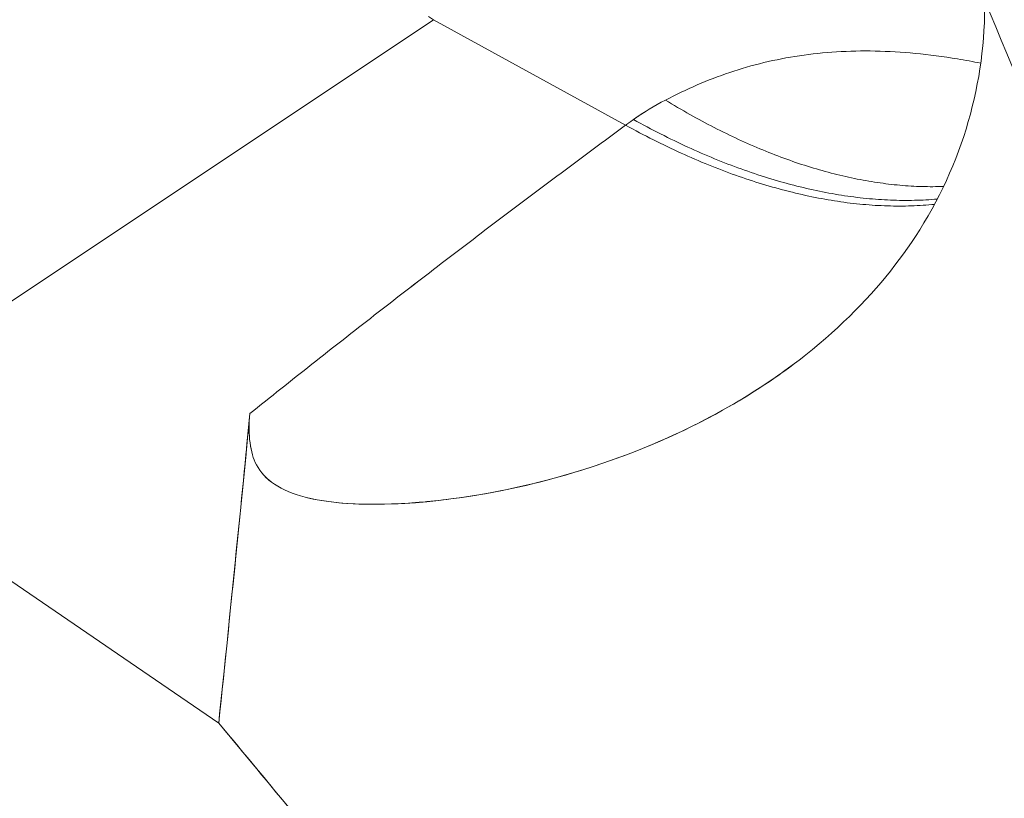
# Model space of a CAD drawing. Units: inches. Extents: x 3 to 272, y 3 to 12.
# Drawn here: x 257 to 257, y 6 to 6 of the extents above; entities that cross this region are included whole.
import ezdxf

# ---------------------------------------------------------------- set-up
doc = ezdxf.new("R2010")
doc.units = ezdxf.units.IN
doc.header["$MEASUREMENT"] = 0
doc.layers.get('0').update_dxf_attribs({"linetype": 'CONTINUOUS'})
doc.layers.add('DETAIL', color=1, linetype='CONTINUOUS')

# ---------------------------------------------------------------- blocks, each defined once
blk = doc.blocks.new('A$C48ab1c9f')
at = {"color": 0, "linetype": 'Continuous', "lineweight": 0, "extrusion": (-1.11022e-16, 0.816497, 0.57735)}
for p, q in [((-0.391255, -17.195481), (-0.40567, -17.205083)), ((-0.40567, -17.205083), (-0.391255, -17.195481)), ((-0.386858, -17.197896), (-0.391255, -17.195481)), ((-0.391255, -17.195481), (-0.386858, -17.197896)), ((-0.40567, -17.205083), (-0.396176, -17.21158)), ((-0.396176, -17.21158), (-0.40567, -17.205083))]:
    blk.add_line(p, q, dxfattribs=at)
at = {"color": 0, "linetype": 'Continuous', "lineweight": 0}
for points in [[(-0.391371, -17.195411), (-0.391255, -17.195481)], [(-0.385945, -17.19732), (-0.385875, -17.197363), (-0.385805, -17.197405), (-0.385736, -17.197447), (-0.385666, -17.197488), (-0.385596, -17.197529), (-0.385526, -17.197569), (-0.385456, -17.197609), (-0.385386, -17.197649), (-0.385316, -17.197688), (-0.385247, -17.197726), (-0.385177, -17.197765), (-0.385107, -17.197802), (-0.385037, -17.19784), (-0.384968, -17.197877), (-0.384898, -17.197913), (-0.384828, -17.197949), (-0.384758, -17.197985), (-0.384689, -17.19802), (-0.384619, -17.198054), (-0.38455, -17.198088), (-0.38448, -17.198122), (-0.384411, -17.198155), (-0.384341, -17.198188), (-0.384272, -17.19822), (-0.384202, -17.198252), (-0.384133, -17.198284), (-0.384064, -17.198315), (-0.383995, -17.198345), (-0.383925, -17.198375), (-0.383856, -17.198405), (-0.383787, -17.198434), (-0.383718, -17.198462), (-0.383649, -17.198491), (-0.38358, -17.198518), (-0.383512, -17.198545), (-0.383443, -17.198572), (-0.383374, -17.198598), (-0.383306, -17.198624), (-0.383237, -17.19865), (-0.383168, -17.198674), (-0.3831, -17.198699), (-0.383032, -17.198723), (-0.382964, -17.198746), (-0.382895, -17.198769), (-0.382827, -17.198792), (-0.382759, -17.198814), (-0.382691, -17.198835), (-0.382624, -17.198856), (-0.382556, -17.198877), (-0.382488, -17.198897), (-0.382421, -17.198917), (-0.382353, -17.198936), (-0.382286, -17.198954), (-0.382219, -17.198973), (-0.382152, -17.19899), (-0.382085, -17.199007), (-0.382018, -17.199024), (-0.381951, -17.19904), (-0.381884, -17.199056), (-0.381818, -17.199071), (-0.381751, -17.199086), (-0.381685, -17.199101), (-0.381619, -17.199114), (-0.381553, -17.199128), (-0.381487, -17.199141), (-0.381421, -17.199153), (-0.381355, -17.199165), (-0.381289, -17.199176), (-0.381224, -17.199187), (-0.381159, -17.199197), (-0.381093, -17.199207), (-0.381028, -17.199217), (-0.380963, -17.199226), (-0.380899, -17.199234), (-0.380834, -17.199242), (-0.380769, -17.19925), (-0.380705, -17.199257), (-0.380641, -17.199263), (-0.380577, -17.199269), (-0.380513, -17.199275), (-0.380449, -17.19928), (-0.380386, -17.199284), (-0.380322, -17.199288), (-0.380259, -17.199292), (-0.380196, -17.199295), (-0.380133, -17.199297), (-0.38007, -17.199299), (-0.380007, -17.199301), (-0.379945, -17.199302), (-0.379883, -17.199303), (-0.379821, -17.199303), (-0.379759, -17.199302), (-0.379697, -17.199302), (-0.379635, -17.1993), (-0.379574, -17.199298)], [(-0.379574, -17.199298), (-0.379635, -17.1993), (-0.379697, -17.199302), (-0.379759, -17.199302), (-0.379821, -17.199303), (-0.379883, -17.199303), (-0.379945, -17.199302), (-0.380007, -17.199301), (-0.38007, -17.199299), (-0.380133, -17.199297), (-0.380196, -17.199295), (-0.380259, -17.199292), (-0.380322, -17.199288), (-0.380386, -17.199284), (-0.380449, -17.19928), (-0.380513, -17.199275), (-0.380577, -17.199269), (-0.380641, -17.199263), (-0.380705, -17.199257), (-0.380769, -17.19925), (-0.380834, -17.199242), (-0.380899, -17.199234), (-0.380963, -17.199226), (-0.381028, -17.199217), (-0.381093, -17.199207), (-0.381159, -17.199197), (-0.381224, -17.199187), (-0.381289, -17.199176), (-0.381355, -17.199165), (-0.381421, -17.199153), (-0.381487, -17.199141), (-0.381553, -17.199128), (-0.381619, -17.199114), (-0.381685, -17.199101), (-0.381751, -17.199086), (-0.381818, -17.199071), (-0.381884, -17.199056), (-0.381951, -17.19904), (-0.382018, -17.199024), (-0.382085, -17.199007), (-0.382152, -17.19899), (-0.382219, -17.198973), (-0.382286, -17.198954), (-0.382353, -17.198936), (-0.382421, -17.198917), (-0.382488, -17.198897), (-0.382556, -17.198877), (-0.382624, -17.198856), (-0.382691, -17.198835), (-0.382759, -17.198814), (-0.382827, -17.198792), (-0.382895, -17.198769), (-0.382964, -17.198746), (-0.383032, -17.198723), (-0.3831, -17.198699), (-0.383168, -17.198674), (-0.383237, -17.19865), (-0.383306, -17.198624), (-0.383374, -17.198598), (-0.383443, -17.198572), (-0.383512, -17.198545), (-0.38358, -17.198518), (-0.383649, -17.198491), (-0.383718, -17.198462), (-0.383787, -17.198434), (-0.383856, -17.198405), (-0.383925, -17.198375), (-0.383995, -17.198345), (-0.384064, -17.198315), (-0.384133, -17.198284), (-0.384202, -17.198252), (-0.384272, -17.19822), (-0.384341, -17.198188), (-0.384411, -17.198155), (-0.38448, -17.198122), (-0.38455, -17.198088), (-0.384619, -17.198054), (-0.384689, -17.19802), (-0.384758, -17.197985), (-0.384828, -17.197949), (-0.384898, -17.197913), (-0.384968, -17.197877), (-0.385037, -17.19784), (-0.385107, -17.197802), (-0.385177, -17.197765), (-0.385247, -17.197726), (-0.385316, -17.197688), (-0.385386, -17.197649), (-0.385456, -17.197609), (-0.385526, -17.197569), (-0.385596, -17.197529), (-0.385666, -17.197488), (-0.385736, -17.197447), (-0.385805, -17.197405), (-0.385875, -17.197363), (-0.385945, -17.19732)], [(-0.386761, -17.197826), (-0.386757, -17.197823), (-0.386753, -17.19782), (-0.386749, -17.197817), (-0.386746, -17.197815), (-0.386742, -17.197812), (-0.386738, -17.197809), (-0.386734, -17.197806), (-0.38673, -17.197803), (-0.386726, -17.197801), (-0.386722, -17.197798), (-0.386719, -17.197795), (-0.386715, -17.197792), (-0.386711, -17.197789), (-0.386707, -17.197787), (-0.386703, -17.197784), (-0.386699, -17.197781), (-0.386695, -17.197778), (-0.386691, -17.197776), (-0.386688, -17.197773), (-0.386684, -17.19777), (-0.38668, -17.197767), (-0.386676, -17.197765), (-0.386672, -17.197762), (-0.386668, -17.197759), (-0.386664, -17.197756), (-0.38666, -17.197754), (-0.386656, -17.197751), (-0.386652, -17.197748), (-0.386649, -17.197745), (-0.386645, -17.197743), (-0.386641, -17.19774), (-0.386637, -17.197737), (-0.386633, -17.197735), (-0.386629, -17.197732), (-0.386625, -17.197729), (-0.386621, -17.197726), (-0.386617, -17.197724), (-0.386613, -17.197721), (-0.386609, -17.197718), (-0.386605, -17.197716), (-0.386601, -17.197713), (-0.386597, -17.19771), (-0.386594, -17.197707), (-0.38659, -17.197705), (-0.386586, -17.197702), (-0.386582, -17.197699), (-0.386578, -17.197697), (-0.386574, -17.197694), (-0.38657, -17.197691), (-0.386566, -17.197689), (-0.386562, -17.197686), (-0.386558, -17.197683), (-0.386554, -17.197681), (-0.38655, -17.197678), (-0.386546, -17.197675), (-0.386542, -17.197673), (-0.386538, -17.19767), (-0.386534, -17.197667), (-0.38653, -17.197665), (-0.386526, -17.197662), (-0.386522, -17.197659), (-0.386518, -17.197657), (-0.386514, -17.197654), (-0.38651, -17.197652), (-0.386506, -17.197649), (-0.386502, -17.197646), (-0.386498, -17.197644), (-0.386494, -17.197641), (-0.38649, -17.197638), (-0.386486, -17.197636), (-0.386482, -17.197633), (-0.386478, -17.197631), (-0.386474, -17.197628), (-0.38647, -17.197625), (-0.386466, -17.197623), (-0.386462, -17.19762), (-0.386458, -17.197618), (-0.386454, -17.197615), (-0.38645, -17.197612), (-0.386446, -17.19761), (-0.386442, -17.197607), (-0.386438, -17.197605), (-0.386434, -17.197602), (-0.38643, -17.197599), (-0.386425, -17.197597), (-0.386421, -17.197594), (-0.386417, -17.197592), (-0.386413, -17.197589), (-0.386409, -17.197587), (-0.386405, -17.197584), (-0.386401, -17.197581), (-0.386397, -17.197579), (-0.386393, -17.197576), (-0.386389, -17.197574), (-0.386385, -17.197571)], [(-0.386858, -17.197896), (-0.386856, -17.197894), (-0.386854, -17.197893), (-0.386852, -17.197891), (-0.38685, -17.19789), (-0.386848, -17.197889), (-0.386846, -17.197887), (-0.386844, -17.197886), (-0.386843, -17.197885), (-0.386841, -17.197883), (-0.386839, -17.197882), (-0.386837, -17.19788), (-0.386835, -17.197879), (-0.386833, -17.197878), (-0.386831, -17.197876), (-0.386829, -17.197875), (-0.386827, -17.197874), (-0.386826, -17.197872), (-0.386824, -17.197871), (-0.386822, -17.197869), (-0.38682, -17.197868), (-0.386818, -17.197867), (-0.386816, -17.197865), (-0.386814, -17.197864), (-0.386812, -17.197863), (-0.38681, -17.197861), (-0.386808, -17.19786), (-0.386807, -17.197858), (-0.386805, -17.197857), (-0.386803, -17.197856), (-0.386801, -17.197854), (-0.386799, -17.197853), (-0.386797, -17.197852), (-0.386795, -17.19785), (-0.386793, -17.197849), (-0.386791, -17.197847), (-0.38679, -17.197846), (-0.386788, -17.197845), (-0.386786, -17.197843), (-0.386784, -17.197842), (-0.386782, -17.197841), (-0.38678, -17.197839), (-0.386778, -17.197838), (-0.386776, -17.197837), (-0.386774, -17.197835), (-0.386772, -17.197834), (-0.386771, -17.197832), (-0.386769, -17.197831), (-0.386767, -17.19783), (-0.386765, -17.197828), (-0.386763, -17.197827), (-0.386761, -17.197826), (-0.386759, -17.197824), (-0.386757, -17.197823), (-0.386755, -17.197822), (-0.386754, -17.19782), (-0.386752, -17.197819), (-0.38675, -17.197817), (-0.386748, -17.197816), (-0.386746, -17.197815), (-0.386744, -17.197813), (-0.386742, -17.197812), (-0.38674, -17.197811), (-0.386738, -17.197809), (-0.386736, -17.197808), (-0.386735, -17.197807), (-0.386733, -17.197805), (-0.386731, -17.197804), (-0.386729, -17.197802), (-0.386727, -17.197801), (-0.386725, -17.1978), (-0.386723, -17.197798), (-0.386721, -17.197797), (-0.386719, -17.197796), (-0.386718, -17.197794), (-0.386716, -17.197793), (-0.386714, -17.197792), (-0.386712, -17.19779), (-0.38671, -17.197789), (-0.386708, -17.197788), (-0.386706, -17.197786), (-0.386704, -17.197785), (-0.386702, -17.197783), (-0.3867, -17.197782), (-0.386699, -17.197781), (-0.386697, -17.197779), (-0.386695, -17.197778), (-0.386693, -17.197777), (-0.386691, -17.197775), (-0.386689, -17.197774), (-0.386687, -17.197773), (-0.386685, -17.197771), (-0.386683, -17.19777), (-0.386682, -17.197769), (-0.38668, -17.197767), (-0.386678, -17.197766)], [(-0.386678, -17.197766), (-0.3866, -17.197809), (-0.386522, -17.197851), (-0.386444, -17.197893), (-0.386367, -17.197935), (-0.386289, -17.197976), (-0.386211, -17.198016), (-0.386133, -17.198056), (-0.386056, -17.198096), (-0.385978, -17.198135), (-0.385901, -17.198174), (-0.385823, -17.198212), (-0.385746, -17.198249), (-0.385668, -17.198286), (-0.385591, -17.198323), (-0.385514, -17.198359), (-0.385436, -17.198395), (-0.385359, -17.19843), (-0.385282, -17.198465), (-0.385205, -17.198499), (-0.385128, -17.198533), (-0.385051, -17.198566), (-0.384974, -17.198598), (-0.384897, -17.198631), (-0.384821, -17.198662), (-0.384744, -17.198693), (-0.384667, -17.198724), (-0.384591, -17.198754), (-0.384514, -17.198784), (-0.384438, -17.198813), (-0.384362, -17.198842), (-0.384286, -17.19887), (-0.38421, -17.198898), (-0.384134, -17.198925), (-0.384058, -17.198951), (-0.383982, -17.198977), (-0.383907, -17.199003), (-0.383831, -17.199028), (-0.383756, -17.199053), (-0.38368, -17.199077), (-0.383605, -17.1991), (-0.38353, -17.199123), (-0.383455, -17.199146), (-0.38338, -17.199168), (-0.383306, -17.199189), (-0.383231, -17.19921), (-0.383157, -17.199231), (-0.383082, -17.199251), (-0.383008, -17.19927), (-0.382934, -17.199289), (-0.38286, -17.199307), (-0.382787, -17.199325), (-0.382713, -17.199342), (-0.382639, -17.199359), (-0.382566, -17.199375), (-0.382493, -17.199391), (-0.38242, -17.199406), (-0.382347, -17.199421), (-0.382274, -17.199435), (-0.382202, -17.199449), (-0.38213, -17.199462), (-0.382057, -17.199474), (-0.381985, -17.199486), (-0.381913, -17.199498), (-0.381842, -17.199509), (-0.38177, -17.199519), (-0.381699, -17.199529), (-0.381628, -17.199539), (-0.381557, -17.199548), (-0.381486, -17.199556), (-0.381415, -17.199564), (-0.381345, -17.199571), (-0.381275, -17.199578), (-0.381205, -17.199584), (-0.381135, -17.19959), (-0.381065, -17.199595), (-0.380996, -17.199599), (-0.380927, -17.199603), (-0.380858, -17.199607), (-0.380789, -17.19961), (-0.38072, -17.199612), (-0.380652, -17.199614), (-0.380583, -17.199616), (-0.380516, -17.199617), (-0.380448, -17.199617), (-0.38038, -17.199617), (-0.380313, -17.199616), (-0.380246, -17.199615), (-0.380179, -17.199613), (-0.380112, -17.199611), (-0.380046, -17.199608), (-0.37998, -17.199605), (-0.379914, -17.199601), (-0.379848, -17.199596), (-0.379783, -17.199591), (-0.379718, -17.199586)], [(-0.379718, -17.199586), (-0.379783, -17.199591), (-0.379848, -17.199596), (-0.379914, -17.199601), (-0.37998, -17.199605), (-0.380046, -17.199608), (-0.380112, -17.199611), (-0.380179, -17.199613), (-0.380246, -17.199615), (-0.380313, -17.199616), (-0.38038, -17.199617), (-0.380448, -17.199617), (-0.380516, -17.199617), (-0.380583, -17.199616), (-0.380652, -17.199614), (-0.38072, -17.199612), (-0.380789, -17.19961), (-0.380858, -17.199607), (-0.380927, -17.199603), (-0.380996, -17.199599), (-0.381065, -17.199595), (-0.381135, -17.19959), (-0.381205, -17.199584), (-0.381275, -17.199578), (-0.381345, -17.199571), (-0.381415, -17.199564), (-0.381486, -17.199556), (-0.381557, -17.199548), (-0.381628, -17.199539), (-0.381699, -17.199529), (-0.38177, -17.199519), (-0.381842, -17.199509), (-0.381913, -17.199498), (-0.381985, -17.199486), (-0.382057, -17.199474), (-0.38213, -17.199462), (-0.382202, -17.199449), (-0.382274, -17.199435), (-0.382347, -17.199421), (-0.38242, -17.199406), (-0.382493, -17.199391), (-0.382566, -17.199375), (-0.382639, -17.199359), (-0.382713, -17.199342), (-0.382787, -17.199325), (-0.38286, -17.199307), (-0.382934, -17.199289), (-0.383008, -17.19927), (-0.383082, -17.199251), (-0.383157, -17.199231), (-0.383231, -17.19921), (-0.383306, -17.199189), (-0.38338, -17.199168), (-0.383455, -17.199146), (-0.38353, -17.199123), (-0.383605, -17.1991), (-0.38368, -17.199077), (-0.383756, -17.199053), (-0.383831, -17.199028), (-0.383907, -17.199003), (-0.383982, -17.198977), (-0.384058, -17.198951), (-0.384134, -17.198925), (-0.38421, -17.198898), (-0.384286, -17.19887), (-0.384362, -17.198842), (-0.384438, -17.198813), (-0.384514, -17.198784), (-0.384591, -17.198754), (-0.384667, -17.198724), (-0.384744, -17.198693), (-0.384821, -17.198662), (-0.384897, -17.198631), (-0.384974, -17.198598), (-0.385051, -17.198566), (-0.385128, -17.198533), (-0.385205, -17.198499), (-0.385282, -17.198465), (-0.385359, -17.19843), (-0.385436, -17.198395), (-0.385514, -17.198359), (-0.385591, -17.198323), (-0.385668, -17.198286), (-0.385746, -17.198249), (-0.385823, -17.198212), (-0.385901, -17.198174), (-0.385978, -17.198135), (-0.386056, -17.198096), (-0.386133, -17.198056), (-0.386211, -17.198016), (-0.386289, -17.197976), (-0.386367, -17.197935), (-0.386444, -17.197893), (-0.386522, -17.197851), (-0.3866, -17.197809), (-0.386678, -17.197766)], [(-0.395461, -17.204495), (-0.395373, -17.204424), (-0.395285, -17.204353), (-0.395196, -17.204283), (-0.395108, -17.204212), (-0.395019, -17.204142), (-0.394931, -17.204071), (-0.394842, -17.204001), (-0.394754, -17.20393), (-0.394665, -17.20386), (-0.394576, -17.203789), (-0.394488, -17.203719), (-0.394399, -17.203649), (-0.39431, -17.203578), (-0.394221, -17.203508), (-0.394132, -17.203438), (-0.394043, -17.203367), (-0.393954, -17.203297), (-0.393865, -17.203227), (-0.393776, -17.203157), (-0.393686, -17.203086), (-0.393597, -17.203016), (-0.393508, -17.202946), (-0.393419, -17.202876), (-0.393329, -17.202806), (-0.39324, -17.202736), (-0.39315, -17.202666), (-0.393061, -17.202596), (-0.392971, -17.202526), (-0.392881, -17.202456), (-0.392792, -17.202386), (-0.392702, -17.202316), (-0.392612, -17.202246), (-0.392522, -17.202176), (-0.392432, -17.202107), (-0.392342, -17.202037), (-0.392252, -17.201967), (-0.392162, -17.201897), (-0.392072, -17.201827), (-0.391982, -17.201758), (-0.391892, -17.201688), (-0.391802, -17.201618), (-0.391712, -17.201549), (-0.391621, -17.201479), (-0.391531, -17.20141), (-0.39144, -17.20134), (-0.39135, -17.201271), (-0.391259, -17.201201), (-0.391169, -17.201132), (-0.391078, -17.201062), (-0.390988, -17.200993), (-0.390897, -17.200923), (-0.390806, -17.200854), (-0.390715, -17.200785), (-0.390624, -17.200715), (-0.390533, -17.200646), (-0.390442, -17.200577), (-0.390351, -17.200508), (-0.39026, -17.200438), (-0.390169, -17.200369), (-0.390078, -17.2003), (-0.389987, -17.200231), (-0.389896, -17.200162), (-0.389804, -17.200093), (-0.389713, -17.200024), (-0.389622, -17.199955), (-0.38953, -17.199886), (-0.389439, -17.199817), (-0.389347, -17.199748), (-0.389256, -17.199679), (-0.389164, -17.19961), (-0.389072, -17.199541), (-0.388981, -17.199472), (-0.388889, -17.199403), (-0.388797, -17.199334), (-0.388705, -17.199266), (-0.388613, -17.199197), (-0.388521, -17.199128), (-0.388429, -17.199059), (-0.388337, -17.198991), (-0.388245, -17.198922), (-0.388153, -17.198853), (-0.388061, -17.198785), (-0.387968, -17.198716), (-0.387876, -17.198648), (-0.387784, -17.198579), (-0.387691, -17.198511), (-0.387599, -17.198442), (-0.387507, -17.198374), (-0.387414, -17.198305), (-0.387321, -17.198237), (-0.387229, -17.198169), (-0.387136, -17.1981), (-0.387043, -17.198032), (-0.386951, -17.197964), (-0.386858, -17.197896)], [(-0.395461, -17.204495), (-0.395373, -17.204424), (-0.395285, -17.204353), (-0.395196, -17.204283), (-0.395108, -17.204212), (-0.395019, -17.204142), (-0.394931, -17.204071), (-0.394842, -17.204001), (-0.394754, -17.20393), (-0.394665, -17.20386), (-0.394576, -17.203789), (-0.394488, -17.203719), (-0.394399, -17.203649), (-0.39431, -17.203578), (-0.394221, -17.203508), (-0.394132, -17.203438), (-0.394043, -17.203367), (-0.393954, -17.203297), (-0.393865, -17.203227), (-0.393776, -17.203157), (-0.393686, -17.203086), (-0.393597, -17.203016), (-0.393508, -17.202946), (-0.393419, -17.202876), (-0.393329, -17.202806), (-0.39324, -17.202736), (-0.39315, -17.202666), (-0.393061, -17.202596), (-0.392971, -17.202526), (-0.392881, -17.202456), (-0.392792, -17.202386), (-0.392702, -17.202316), (-0.392612, -17.202246), (-0.392522, -17.202176), (-0.392432, -17.202107), (-0.392342, -17.202037), (-0.392252, -17.201967), (-0.392162, -17.201897), (-0.392072, -17.201827), (-0.391982, -17.201758), (-0.391892, -17.201688), (-0.391802, -17.201618), (-0.391711, -17.201549), (-0.391621, -17.201479), (-0.391531, -17.20141), (-0.39144, -17.20134), (-0.39135, -17.201271), (-0.391259, -17.201201), (-0.391169, -17.201132), (-0.391078, -17.201062), (-0.390987, -17.200993), (-0.390897, -17.200923), (-0.390806, -17.200854), (-0.390715, -17.200785), (-0.390624, -17.200715), (-0.390533, -17.200646), (-0.390442, -17.200577), (-0.390351, -17.200508), (-0.39026, -17.200438), (-0.390169, -17.200369), (-0.390078, -17.2003), (-0.389987, -17.200231), (-0.389896, -17.200162), (-0.389804, -17.200093), (-0.389713, -17.200024), (-0.389622, -17.199955), (-0.38953, -17.199886), (-0.389439, -17.199817), (-0.389347, -17.199748), (-0.389256, -17.199679), (-0.389164, -17.19961), (-0.389072, -17.199541), (-0.388981, -17.199472), (-0.388889, -17.199403), (-0.388797, -17.199334), (-0.388705, -17.199266), (-0.388613, -17.199197), (-0.388521, -17.199128), (-0.388429, -17.199059), (-0.388337, -17.198991), (-0.388245, -17.198922), (-0.388153, -17.198853), (-0.388061, -17.198785), (-0.387968, -17.198716), (-0.387876, -17.198648), (-0.387784, -17.198579), (-0.387691, -17.198511), (-0.387599, -17.198442), (-0.387507, -17.198374), (-0.387414, -17.198305), (-0.387321, -17.198237), (-0.387229, -17.198169), (-0.387136, -17.1981), (-0.387043, -17.198032), (-0.386951, -17.197964), (-0.386858, -17.197896)], [(-0.386996, -17.197999), (-0.386996, -17.197999), (-0.386996, -17.197998), (-0.386996, -17.197998), (-0.386996, -17.197998), (-0.386995, -17.197998), (-0.386995, -17.197998), (-0.386995, -17.197998), (-0.386995, -17.197998), (-0.386995, -17.197997), (-0.386994, -17.197997), (-0.386994, -17.197997), (-0.386994, -17.197997), (-0.386994, -17.197997), (-0.386994, -17.197997), (-0.386994, -17.197997), (-0.386993, -17.197996), (-0.386993, -17.197996), (-0.386993, -17.197996), (-0.386993, -17.197996), (-0.386993, -17.197996), (-0.386992, -17.197996), (-0.386992, -17.197996), (-0.386992, -17.197995), (-0.386992, -17.197995), (-0.386992, -17.197995), (-0.386991, -17.197995), (-0.386991, -17.197995), (-0.386991, -17.197995), (-0.386991, -17.197995), (-0.386991, -17.197994), (-0.386991, -17.197994), (-0.38699, -17.197994), (-0.38699, -17.197994), (-0.38699, -17.197994), (-0.38699, -17.197994), (-0.38699, -17.197994), (-0.386989, -17.197993), (-0.386989, -17.197993), (-0.386989, -17.197993), (-0.386989, -17.197993), (-0.386989, -17.197993), (-0.386989, -17.197993), (-0.386988, -17.197993), (-0.386988, -17.197993), (-0.386988, -17.197992), (-0.386988, -17.197992), (-0.386988, -17.197992), (-0.386987, -17.197992), (-0.386987, -17.197992), (-0.386987, -17.197992), (-0.386987, -17.197992), (-0.386987, -17.197991), (-0.386986, -17.197991), (-0.386986, -17.197991), (-0.386986, -17.197991), (-0.386986, -17.197991), (-0.386986, -17.197991), (-0.386986, -17.197991), (-0.386985, -17.19799), (-0.386985, -17.19799), (-0.386985, -17.19799), (-0.386985, -17.19799), (-0.386985, -17.19799), (-0.386984, -17.19799), (-0.386984, -17.19799), (-0.386984, -17.197989), (-0.386984, -17.197989), (-0.386984, -17.197989), (-0.386984, -17.197989), (-0.386983, -17.197989), (-0.386983, -17.197989), (-0.386983, -17.197989), (-0.386983, -17.197988), (-0.386983, -17.197988), (-0.386982, -17.197988), (-0.386982, -17.197988), (-0.386982, -17.197988), (-0.386982, -17.197988), (-0.386982, -17.197988), (-0.386981, -17.197988), (-0.386981, -17.197987), (-0.386981, -17.197987), (-0.386981, -17.197987), (-0.386981, -17.197987), (-0.386981, -17.197987), (-0.38698, -17.197987), (-0.38698, -17.197987), (-0.38698, -17.197986), (-0.38698, -17.197986), (-0.38698, -17.197986), (-0.386979, -17.197986), (-0.386979, -17.197986), (-0.386979, -17.197986), (-0.386979, -17.197986), (-0.386979, -17.197985)], [(-0.379782, -17.199707), (-0.379847, -17.199713), (-0.379913, -17.199719), (-0.37998, -17.199724), (-0.380046, -17.199729), (-0.380113, -17.199733), (-0.38018, -17.199737), (-0.380247, -17.19974), (-0.380314, -17.199742), (-0.380382, -17.199744), (-0.38045, -17.199746), (-0.380518, -17.199747), (-0.380587, -17.199747), (-0.380655, -17.199747), (-0.380724, -17.199746), (-0.380793, -17.199745), (-0.380863, -17.199743), (-0.380932, -17.19974), (-0.381002, -17.199737), (-0.381072, -17.199734), (-0.381142, -17.19973), (-0.381213, -17.199725), (-0.381284, -17.19972), (-0.381355, -17.199714), (-0.381426, -17.199708), (-0.381497, -17.199701), (-0.381569, -17.199694), (-0.38164, -17.199686), (-0.381712, -17.199678), (-0.381784, -17.199669), (-0.381857, -17.199659), (-0.381929, -17.199649), (-0.382002, -17.199638), (-0.382075, -17.199627), (-0.382148, -17.199615), (-0.382221, -17.199603), (-0.382295, -17.19959), (-0.382368, -17.199577), (-0.382442, -17.199563), (-0.382516, -17.199549), (-0.38259, -17.199534), (-0.382665, -17.199518), (-0.382739, -17.199502), (-0.382814, -17.199485), (-0.382889, -17.199468), (-0.382964, -17.199451), (-0.383039, -17.199432), (-0.383114, -17.199414), (-0.38319, -17.199394), (-0.383265, -17.199374), (-0.383341, -17.199354), (-0.383417, -17.199333), (-0.383493, -17.199312), (-0.383569, -17.19929), (-0.383645, -17.199267), (-0.383722, -17.199244), (-0.383798, -17.19922), (-0.383875, -17.199196), (-0.383952, -17.199172), (-0.384029, -17.199146), (-0.384106, -17.199121), (-0.384183, -17.199095), (-0.38426, -17.199068), (-0.384338, -17.19904), (-0.384415, -17.199013), (-0.384493, -17.198984), (-0.38457, -17.198955), (-0.384648, -17.198926), (-0.384726, -17.198896), (-0.384804, -17.198866), (-0.384882, -17.198835), (-0.384961, -17.198803), (-0.385039, -17.198771), (-0.385117, -17.198739), (-0.385196, -17.198706), (-0.385274, -17.198672), (-0.385353, -17.198638), (-0.385431, -17.198604), (-0.38551, -17.198569), (-0.385589, -17.198533), (-0.385668, -17.198497), (-0.385747, -17.19846), (-0.385826, -17.198423), (-0.385905, -17.198386), (-0.385984, -17.198348), (-0.386063, -17.198309), (-0.386143, -17.19827), (-0.386222, -17.19823), (-0.386301, -17.19819), (-0.386381, -17.19815), (-0.38646, -17.198108), (-0.38654, -17.198067), (-0.386619, -17.198025), (-0.386699, -17.197982), (-0.386778, -17.197939), (-0.386858, -17.197896)], [(-0.386858, -17.197896), (-0.386778, -17.197939), (-0.386699, -17.197982), (-0.386619, -17.198025), (-0.38654, -17.198067), (-0.38646, -17.198108), (-0.386381, -17.19815), (-0.386301, -17.19819), (-0.386222, -17.19823), (-0.386143, -17.19827), (-0.386063, -17.198309), (-0.385984, -17.198348), (-0.385905, -17.198386), (-0.385826, -17.198423), (-0.385747, -17.19846), (-0.385668, -17.198497), (-0.385589, -17.198533), (-0.38551, -17.198569), (-0.385431, -17.198604), (-0.385353, -17.198638), (-0.385274, -17.198672), (-0.385196, -17.198706), (-0.385117, -17.198739), (-0.385039, -17.198771), (-0.384961, -17.198803), (-0.384882, -17.198835), (-0.384804, -17.198866), (-0.384726, -17.198896), (-0.384648, -17.198926), (-0.38457, -17.198955), (-0.384493, -17.198984), (-0.384415, -17.199013), (-0.384338, -17.19904), (-0.38426, -17.199068), (-0.384183, -17.199095), (-0.384106, -17.199121), (-0.384029, -17.199146), (-0.383952, -17.199172), (-0.383875, -17.199196), (-0.383798, -17.19922), (-0.383722, -17.199244), (-0.383645, -17.199267), (-0.383569, -17.19929), (-0.383493, -17.199312), (-0.383417, -17.199333), (-0.383341, -17.199354), (-0.383265, -17.199374), (-0.38319, -17.199394), (-0.383114, -17.199414), (-0.383039, -17.199432), (-0.382964, -17.199451), (-0.382889, -17.199468), (-0.382814, -17.199485), (-0.382739, -17.199502), (-0.382665, -17.199518), (-0.38259, -17.199534), (-0.382516, -17.199549), (-0.382442, -17.199563), (-0.382368, -17.199577), (-0.382295, -17.19959), (-0.382221, -17.199603), (-0.382148, -17.199615), (-0.382075, -17.199627), (-0.382002, -17.199638), (-0.381929, -17.199649), (-0.381857, -17.199659), (-0.381784, -17.199669), (-0.381712, -17.199678), (-0.38164, -17.199686), (-0.381569, -17.199694), (-0.381497, -17.199701), (-0.381426, -17.199708), (-0.381355, -17.199714), (-0.381284, -17.19972), (-0.381213, -17.199725), (-0.381142, -17.19973), (-0.381072, -17.199734), (-0.381002, -17.199737), (-0.380932, -17.19974), (-0.380863, -17.199743), (-0.380793, -17.199745), (-0.380724, -17.199746), (-0.380655, -17.199747), (-0.380587, -17.199747), (-0.380518, -17.199747), (-0.38045, -17.199746), (-0.380382, -17.199744), (-0.380314, -17.199742), (-0.380247, -17.19974), (-0.38018, -17.199737), (-0.380113, -17.199733), (-0.380046, -17.199729), (-0.37998, -17.199724), (-0.379913, -17.199719), (-0.379847, -17.199713), (-0.379782, -17.199707)]]:
    blk.add_lwpolyline(points, dxfattribs=at)
for points, knots in [([(-0.378634, -17.195031), (-0.378611, -17.196895), (-0.379132, -17.198782), (-0.380223, -17.200446), (-0.381138, -17.201842), (-0.382579, -17.203272), (-0.384639, -17.20442), (-0.385318, -17.204798), (-0.386286, -17.205276), (-0.3876, -17.205706), (-0.389122, -17.206204), (-0.390242, -17.206369), (-0.390857, -17.206449), (-0.391371, -17.206516), (-0.391825, -17.206551), (-0.392218, -17.206565), (-0.393073, -17.206595), (-0.393736, -17.206528), (-0.394199, -17.206409), (-0.394758, -17.206266), (-0.39513, -17.206012), (-0.395311, -17.205666), (-0.395457, -17.205388), (-0.39551, -17.204998), (-0.395461, -17.204495)], [0, 0, 0, 0, 0.000207137, 0.000207137, 0.000207137, 0.000414274, 0.000414274, 0.000414274, 0.0005178425, 0.0005178425, 0.0005178425, 0.0006214109, 0.0006214109, 0.0006214109, 0.0006628383, 0.0006628383, 0.0006628383, 0.0007249794, 0.0007249794, 0.0007249794, 0.0007767637, 0.0007767637, 0.0007767637, 0.0008285479, 0.0008285479, 0.0008285479, 0.0008285479]), ([(-0.358153, -17.271358), (-0.358156, -17.269557), (-0.358289, -17.267463), (-0.358553, -17.265078), (-0.358816, -17.262692), (-0.359204, -17.260059), (-0.359718, -17.257178), (-0.360232, -17.254297), (-0.360861, -17.251223), (-0.361606, -17.247955), (-0.362351, -17.244687), (-0.363198, -17.241286), (-0.364146, -17.237753), (-0.365094, -17.234219), (-0.366126, -17.23062), (-0.367242, -17.226953), (-0.368358, -17.223287), (-0.369537, -17.219623), (-0.370779, -17.215961), (-0.372021, -17.212299), (-0.373302, -17.208707), (-0.374624, -17.205186), (-0.375946, -17.201665), (-0.377282, -17.19828), (-0.378634, -17.195031)], [0, 0, 0, 0, 0.125, 0.125, 0.125, 0.25, 0.25, 0.25, 0.375, 0.375, 0.375, 0.5, 0.5, 0.5, 0.625, 0.625, 0.625, 0.75, 0.75, 0.75, 0.875, 0.875, 0.875, 1, 1, 1, 1]), ([(-0.385945, -17.19732), (-0.38547, -17.197072), (-0.384983, -17.19686), (-0.384474, -17.196689), (-0.383965, -17.196518), (-0.383432, -17.196388), (-0.382876, -17.196305), (-0.382321, -17.196222), (-0.381744, -17.196187), (-0.381143, -17.196199), (-0.380541, -17.196211), (-0.379914, -17.196271), (-0.379259, -17.196379), (-0.379082, -17.196409), (-0.378904, -17.196441), (-0.378723, -17.196477)], [0, 0, 0, 0, 0.0000601346, 0.0000601346, 0.0000601346, 0.0001202692, 0.0001202692, 0.0001202692, 0.0001804037, 0.0001804037, 0.0001804037, 0.0002405383, 0.0002405383, 0.0002405383, 0.0002566932, 0.0002566932, 0.0002566932, 0.0002566932]), ([(-0.395461, -17.204495), (-0.39551, -17.205001), (-0.395456, -17.20539), (-0.395311, -17.205667), (-0.39513, -17.206013), (-0.394756, -17.206266), (-0.394199, -17.20641), (-0.393518, -17.206585), (-0.392378, -17.206648), (-0.390857, -17.20645), (-0.389835, -17.206317), (-0.388733, -17.206077), (-0.3876, -17.205707), (-0.38654, -17.205359), (-0.385546, -17.204926), (-0.384639, -17.20442), (-0.383964, -17.204045), (-0.383343, -17.203631), (-0.382776, -17.203188)], [0, 0, 0, 0, 0.000052792, 0.000052792, 0.000052792, 0.0001055839, 0.0001055839, 0.0001055839, 0.0002111679, 0.0002111679, 0.0002111679, 0.0003167518, 0.0003167518, 0.0003167518, 0.0004223357, 0.0004223357, 0.0004223357, 0.0004961654, 0.0004961654, 0.0004961654, 0.0004961654]), ([(-0.362252, -17.266297), (-0.362172, -17.264556), (-0.362965, -17.261744), (-0.364601, -17.258108), (-0.366236, -17.254472), (-0.368648, -17.249983), (-0.371719, -17.245044), (-0.374789, -17.240106), (-0.378464, -17.234604), (-0.382737, -17.228763), (-0.384874, -17.225842), (-0.387017, -17.223001), (-0.389056, -17.220393), (-0.391094, -17.217785), (-0.393336, -17.214973), (-0.396176, -17.21158)], [0, 0, 0, 0, 0.25, 0.25, 0.25, 0.5, 0.5, 0.5, 0.75, 0.75, 0.75, 0.875, 0.875, 0.875, 1, 1, 1, 1]), ([(-0.362252, -17.266297), (-0.362237, -17.265967), (-0.362252, -17.265607), (-0.36235, -17.264778), (-0.362433, -17.264312), (-0.362804, -17.262739), (-0.363215, -17.261457), (-0.364474, -17.258321), (-0.365323, -17.256466), (-0.367562, -17.252117), (-0.368954, -17.249621), (-0.372329, -17.244007), (-0.374315, -17.240889), (-0.378836, -17.234182), (-0.38137, -17.230595), (-0.386815, -17.223246), (-0.389724, -17.219486), (-0.393843, -17.214392), (-0.39501, -17.212973), (-0.396176, -17.21158)], [0.4933713, 0.4933713, 0.4933713, 0.4933713, 0.5116225, 0.5116225, 0.5298737, 0.5298737, 0.5663761, 0.5663761, 0.6028785, 0.6028785, 0.6393809, 0.6393809, 0.6758833, 0.6758833, 0.7123858, 0.7123858, 0.7488882, 0.7488882, 0.7631966, 0.7631966, 0.7631966, 0.7631966])]:
    blk.add_open_spline(points, degree=3, knots=knots, dxfattribs=at)
for points in [[(-0.386678, -17.197766), (-0.386445, -17.197602), (-0.386201, -17.197453), (-0.385945, -17.19732)], [(-0.382774, -17.203185), (-0.382775, -17.203186), (-0.382776, -17.203187), (-0.382776, -17.203187)], [(-0.396176, -17.21158), (-0.395886, -17.2088), (-0.395648, -17.206438), (-0.395461, -17.204495)], [(-0.396176, -17.21158), (-0.395943, -17.209352), (-0.395699, -17.206977), (-0.395461, -17.204495)]]:
    blk.add_open_spline(points, degree=3, dxfattribs=at)
blk = doc.blocks.new('WEB00666')
at = {"layer": 'DETAIL', "xscale": 1.375, "yscale": 1.375, "zscale": 1.375}
blk.add_blockref('A$C48ab1c9f', (69.228436, 35.687811), dxfattribs=at)

msp = doc.modelspace()

# ---------------------------------------------------------------- block references
at = {"xscale": 0.125, "yscale": 0.125, "zscale": 0.125}
msp.add_blockref('WEB00666', (248.8885722, 4.8708961), dxfattribs=at)

doc.saveas('drawing.dxf')
